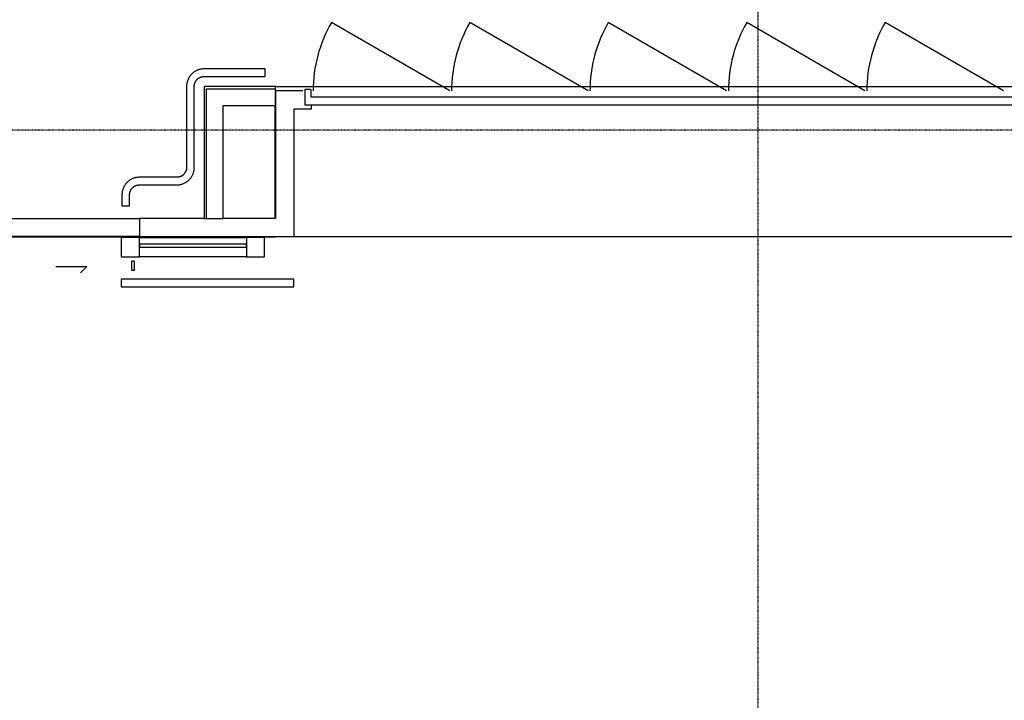
# Model space of a CAD drawing. Extents: x -64279 to 221149, y -40787 to 227513.
# Drawn here: x 26127 to 31533, y 38656 to 42393 of the extents above; entities that cross this region are included whole.
import ezdxf

# ---------------------------------------------------------------- set-up
doc = ezdxf.new("R2010")
doc.units = 0
doc.linetypes.add('EDG-DASH-6', pattern=[9, 6, -3])
doc.linetypes.add('X-2864-S$0$EDG-1DOT-2', pattern=[5, 2, -1.4, 0.2, -1.4])
for name, color, linetype in [('POW-COND', 5, 'EDG-DASH-6'), ('X-2864-S$0$A-DOOR', 11, 'CONTINUOUS'), ('X-2864-S$0$A-DOOR-GLAZ', 11, 'CONTINUOUS'), ('X-2864-S$0$A-DOOR-OPNG', 11, 'CONTINUOUS'), ('X-2864-S$0$A-FLOR', 11, 'CONTINUOUS'), ('X-2864-S$0$A-FLOR-HRAL', 11, 'CONTINUOUS'), ('X-2864-S$0$A-WALL', 8, 'CONTINUOUS'), ('X-2864-S$0$Q-SPCQ', 11, 'CONTINUOUS'), ('X-2864-S$0$S-GRID', 133, 'X-2864-S$0$EDG-1DOT-2'), ('X-XREF', 7, 'CONTINUOUS')]:
    doc.layers.add(name, color=color, linetype=linetype)

# ---------------------------------------------------------------- blocks, each defined once
blk = doc.blocks.new('X-2864-S')
at = {"layer": 'X-2864-S$0$A-DOOR'}
for p, q in [((35348.8, 35805.2), (35332.6, 35723.7)), ((35348.8, 35805.2), (35347.4, 35798.3)), ((35380, 35799), (35348.8, 35805.2)), ((35384.1, 35798.1), (35348.8, 35805.2)), ((35375.9, 35756.9), (35384.1, 35798.1)), ((42840, 34273.8), (35375.9, 35756.9)), ((35363.3, 35693.2), (35318.1, 35702.2)), ((35332.6, 35723.7), (42867.3, 34226.5)), ((35367.9, 35716.7), (35363.3, 35693.2)), ((34202.4, 35205.1), (34181.9, 35102.1)), ((34300.5, 35185.6), (34202.4, 35205.1)), ((34280, 35082.6), (34300.5, 35185.6)), ((34300.5, 35185.6), (34876.7, 35071.1)), ((33819.9, 35119.6), (33986.6, 35086.4)), ((33986.6, 35086.4), (33945, 35058.6)), ((34181.9, 35102.1), (34280, 35082.6)), ((34224.7, 35016.3), (34234.6, 35066.2)), ((34247, 35063.7), (34234.6, 35066.2)), ((34247, 35063.7), (34237.1, 35013.9)), ((34856.2, 34968.1), (34280, 35082.6)), ((34876.7, 35071.1), (34856.2, 34968.1)), ((34974.8, 35051.6), (34876.7, 35071.1)), ((34954.3, 34948.6), (34974.8, 35051.6)), ((34237.1, 35013.9), (34224.7, 35016.3)), ((34856.2, 34968.1), (34954.3, 34948.6))]:
    blk.add_line(p, q, dxfattribs=at)
blk.add_arc((35379.2, 35794.8), 4.21, 348.7611, 78.7611, dxfattribs=at)
at = {"layer": 'X-2864-S$0$A-DOOR-GLAZ'}
for p, q in [((34293.3, 35149.5), (34290.2, 35134.1)), ((34869.5, 35035), (34293.3, 35149.5)), ((34290.2, 35134.1), (34866.5, 35019.6)), ((34866.5, 35019.6), (34869.5, 35035))]:
    blk.add_line(p, q, dxfattribs=at)
at = {"layer": 'X-2864-S$0$A-DOOR-OPNG'}
for p, q in [((36128.2, 35643.1), (35564.2, 36137.5)), ((36873.6, 35495), (36309.6, 35989.4)), ((37619, 35346.9), (37055.1, 35841.3)), ((38364.5, 35198.8), (37800.5, 35693.2)), ((39109.9, 35050.7), (38545.9, 35545.1))]:
    blk.add_line(p, q, dxfattribs=at)
for centre in [(36128.2, 35643.1), (36873.6, 35495), (37619, 35346.9), (38364.5, 35198.8), (39109.9, 35050.7)]:
    blk.add_arc(centre, 750, 138.7611, 168.7611, dxfattribs=at)
at = {"layer": 'X-2864-S$0$A-FLOR'}
for p, q in [((35195.2, 35853), (43036.4, 34294.9)), ((35051.6, 35143.4), (35172.5, 35751.5)), ((32089.5, 35629), (35031.9, 35044.3))]:
    blk.add_line(p, q, dxfattribs=at)
at = {"layer": 'X-2864-S$0$A-FLOR-HRAL'}
for p, q in [((34749.8, 36004.9), (34746.8, 36002.4)), ((34752.8, 36007.3), (34749.8, 36004.9)), ((34755.9, 36009.5), (34752.8, 36007.3)), ((34759.1, 36011.6), (34755.9, 36009.5)), ((34762.4, 36013.6), (34759.1, 36011.6)), ((34765.8, 36015.5), (34762.4, 36013.6)), ((34769.2, 36017.2), (34765.8, 36015.5)), ((34772.7, 36018.8), (34769.2, 36017.2)), ((34776.2, 36020.2), (34772.7, 36018.8)), ((34779.9, 36021.5), (34776.2, 36020.2)), ((34783.5, 36022.7), (34779.9, 36021.5)), ((34787.2, 36023.7), (34783.5, 36022.7)), ((34791, 36024.5), (34787.2, 36023.7)), ((34794.8, 36025.2), (34791, 36024.5)), ((34798.6, 36025.8), (34794.8, 36025.2)), ((34802.4, 36026.2), (34798.6, 36025.8)), ((34806.2, 36026.4), (34802.4, 36026.2)), ((34810, 36026.5), (34806.2, 36026.4)), ((34813.9, 36026.4), (34810, 36026.5)), ((34817.7, 36026.2), (34813.9, 36026.4)), ((34821.5, 36025.8), (34817.7, 36026.2)), ((34825.3, 36025.3), (34821.5, 36025.8)), ((34829.1, 36024.7), (34825.3, 36025.3)), ((35157.5, 35959.4), (34829.1, 36024.7)), ((34716.3, 35949.2), (34629.5, 35512.7)), ((34716.5, 35950.2), (34716.3, 35949.2)), ((34717.3, 35954), (34716.5, 35950.2)), ((34718.3, 35957.7), (34717.3, 35954)), ((34719.5, 35961.3), (34718.3, 35957.7)), ((34720.8, 35964.9), (34719.5, 35961.3)), ((34722.3, 35968.5), (34720.8, 35964.9)), ((34723.8, 35972), (34722.3, 35968.5)), ((34725.6, 35975.4), (34723.8, 35972)), ((34727.4, 35978.8), (34725.6, 35975.4)), ((34729.4, 35982.1), (34727.4, 35978.8)), ((34731.6, 35985.2), (34729.4, 35982.1)), ((34733.8, 35988.4), (34731.6, 35985.2)), ((34736.2, 35991.4), (34733.8, 35988.4)), ((34738.7, 35994.3), (34736.2, 35991.4)), ((34741.3, 35997.1), (34738.7, 35994.3)), ((34744, 35999.8), (34741.3, 35997.1)), ((34746.8, 36002.4), (34744, 35999.8)), ((34759.1, 35947.3), (34759.8, 35949.3)), ((34759.8, 35949.3), (34760.6, 35951.3)), ((34760.6, 35951.3), (34761.5, 35953.3)), ((34761.5, 35953.3), (34762.4, 35955.2)), ((34762.4, 35955.2), (34763.4, 35957.1)), ((34763.4, 35957.1), (34764.6, 35959)), ((34764.6, 35959), (34765.7, 35960.8)), ((34765.7, 35960.8), (34767, 35962.6)), ((34767, 35962.6), (34768.3, 35964.3)), ((34768.3, 35964.3), (34769.7, 35965.9)), ((34769.7, 35965.9), (34771.1, 35967.5)), ((34771.1, 35967.5), (34772.6, 35969.1)), ((34772.6, 35969.1), (34774.2, 35970.6)), ((34774.2, 35970.6), (34775.8, 35972)), ((34775.8, 35972), (34777.5, 35973.3)), ((34777.5, 35973.3), (34779.3, 35974.6)), ((34779.3, 35974.6), (34781.1, 35975.8)), ((34781.1, 35975.8), (34782.9, 35977)), ((34782.9, 35977), (34784.8, 35978)), ((34784.8, 35978), (34786.7, 35979)), ((34786.7, 35979), (34788.7, 35979.9)), ((34788.7, 35979.9), (34790.7, 35980.7)), ((34790.7, 35980.7), (34792.7, 35981.5)), ((34792.7, 35981.5), (34794.7, 35982.2)), ((34794.7, 35982.2), (34796.8, 35982.8)), ((34796.8, 35982.8), (34798.9, 35983.3)), ((34798.9, 35983.3), (34801, 35983.7)), ((34801, 35983.7), (34803.2, 35984)), ((34803.2, 35984), (34805.3, 35984.3)), ((34805.3, 35984.3), (34807.5, 35984.4)), ((34807.5, 35984.4), (34809.6, 35984.5)), ((34809.6, 35984.5), (34811.8, 35984.5)), ((34811.8, 35984.5), (34813.9, 35984.4)), ((34813.9, 35984.4), (34816.1, 35984.2)), ((34816.1, 35984.2), (34818.2, 35983.9)), ((34818.2, 35983.9), (34820.4, 35983.6)), ((34820.4, 35983.6), (34820.9, 35983.5)), ((34820.9, 35983.5), (35149.3, 35918.2)), ((35149.3, 35918.2), (35157.5, 35959.4)), ((34670.7, 35504.6), (34757.4, 35941)), ((34757.4, 35941), (34757.9, 35943.1)), ((34757.9, 35943.1), (34758.5, 35945.2)), ((34758.5, 35945.2), (34759.1, 35947.3)), ((34263.3, 35464.4), (34261.4, 35461)), ((34265.3, 35467.7), (34263.3, 35464.4)), ((34267.4, 35470.8), (34265.3, 35467.7)), ((34269.7, 35474), (34267.4, 35470.8)), ((34272, 35477), (34269.7, 35474)), ((34274.5, 35479.9), (34272, 35477)), ((34277.1, 35482.7), (34274.5, 35479.9)), ((34279.9, 35485.4), (34277.1, 35482.7)), ((34282.7, 35488), (34279.9, 35485.4)), ((34285.6, 35490.5), (34282.7, 35488)), ((34288.6, 35492.9), (34285.6, 35490.5)), ((34291.7, 35495.1), (34288.6, 35492.9)), ((34294.9, 35497.2), (34291.7, 35495.1)), ((34298.2, 35499.2), (34294.9, 35497.2)), ((34301.6, 35501.1), (34298.2, 35499.2)), ((34305, 35502.8), (34301.6, 35501.1)), ((34308.5, 35504.4), (34305, 35502.8)), ((34312.1, 35505.8), (34308.5, 35504.4)), ((34315.7, 35507.1), (34312.1, 35505.8)), ((34319.4, 35508.3), (34315.7, 35507.1)), ((34316.9, 35461.4), (34318.7, 35462.6)), ((34318.7, 35462.6), (34320.6, 35463.6)), ((34323.1, 35509.3), (34319.4, 35508.3)), ((34320.6, 35463.6), (34322.5, 35464.6)), ((34322.5, 35464.6), (34324.5, 35465.5)), ((34326.8, 35510.1), (34323.1, 35509.3)), ((34324.5, 35465.5), (34326.5, 35466.3)), ((34326.5, 35466.3), (34328.5, 35467.1)), ((34330.6, 35510.8), (34326.8, 35510.1)), ((34328.5, 35467.1), (34330.6, 35467.8)), ((34334.4, 35511.4), (34330.6, 35510.8)), ((34330.6, 35467.8), (34332.7, 35468.4)), ((34332.7, 35468.4), (34334.8, 35468.9)), ((34338.2, 35511.8), (34334.4, 35511.4)), ((34334.8, 35468.9), (34336.9, 35469.3)), ((34336.9, 35469.3), (34339, 35469.6)), ((34342, 35512), (34338.2, 35511.8)), ((34339, 35469.6), (34341.2, 35469.9)), ((34341.2, 35469.9), (34343.3, 35470)), ((34345.9, 35512.1), (34342, 35512)), ((34343.3, 35470), (34345.5, 35470.1)), ((34345.5, 35470.1), (34347.6, 35470.1)), ((34349.7, 35512), (34345.9, 35512.1)), ((34347.6, 35470.1), (34349.8, 35470)), ((34353.6, 35511.8), (34349.7, 35512)), ((34349.8, 35470), (34351.9, 35469.8)), ((34351.9, 35469.8), (34354.1, 35469.5)), ((34357.4, 35511.4), (34353.6, 35511.8)), ((34354.1, 35469.5), (34356.2, 35469.2)), ((34356.2, 35469.2), (34356.8, 35469.1)), ((34356.8, 35469.1), (34557.8, 35429.1)), ((34361.2, 35510.9), (34357.4, 35511.4)), ((34365, 35510.3), (34361.2, 35510.9)), ((34566, 35470.3), (34365, 35510.3)), ((34566.6, 35470.2), (34566, 35470.3)), ((34568.7, 35469.8), (34566.6, 35470.2)), ((34570.9, 35469.6), (34568.7, 35469.8)), ((34573, 35469.4), (34570.9, 35469.6)), ((34575.2, 35469.3), (34573, 35469.4)), ((34577.3, 35469.3), (34575.2, 35469.3)), ((34579.5, 35469.3), (34577.3, 35469.3)), ((34581.7, 35469.5), (34579.5, 35469.3)), ((34583.8, 35469.8), (34581.7, 35469.5)), ((34585.9, 35470.1), (34583.8, 35469.8)), ((34588.1, 35470.5), (34585.9, 35470.1)), ((34590.2, 35471), (34588.1, 35470.5)), ((34592.2, 35471.6), (34590.2, 35471)), ((34594.3, 35472.3), (34592.2, 35471.6)), ((34596.3, 35473), (34594.3, 35472.3)), ((34598.3, 35473.8), (34596.3, 35473)), ((34600.3, 35474.7), (34598.3, 35473.8)), ((34602.2, 35475.7), (34600.3, 35474.7)), ((34604.1, 35476.8), (34602.2, 35475.7)), ((34605.9, 35477.9), (34604.1, 35476.8)), ((34607.7, 35479.1), (34605.9, 35477.9)), ((34609.4, 35480.4), (34607.7, 35479.1)), ((34611.1, 35481.8), (34609.4, 35480.4)), ((34612.8, 35483.2), (34611.1, 35481.8)), ((34614.3, 35484.7), (34612.8, 35483.2)), ((34615.8, 35486.2), (34614.3, 35484.7)), ((34617.3, 35487.8), (34615.8, 35486.2)), ((34618.7, 35489.5), (34617.3, 35487.8)), ((34620, 35491.2), (34618.7, 35489.5)), ((34621.2, 35492.9), (34620, 35491.2)), ((34622.4, 35494.8), (34621.2, 35492.9)), ((34623.5, 35496.6), (34622.4, 35494.8)), ((34624.6, 35498.5), (34623.5, 35496.6)), ((34625.5, 35500.4), (34624.6, 35498.5)), ((34626.4, 35502.4), (34625.5, 35500.4)), ((34627.2, 35504.4), (34626.4, 35502.4)), ((34627.9, 35506.5), (34627.2, 35504.4)), ((34628.5, 35508.5), (34627.9, 35506.5)), ((34629.1, 35510.6), (34628.5, 35508.5)), ((34629.5, 35512.7), (34629.1, 35510.6)), ((34650.8, 35462.4), (34653.2, 35465.4)), ((34653.2, 35465.4), (34655.4, 35468.5)), ((34655.4, 35468.5), (34657.5, 35471.7)), ((34657.5, 35471.7), (34659.5, 35475)), ((34659.5, 35475), (34661.4, 35478.3)), ((34661.4, 35478.3), (34663.1, 35481.8)), ((34663.1, 35481.8), (34664.7, 35485.3)), ((34664.7, 35485.3), (34666.2, 35488.8)), ((34666.2, 35488.8), (34667.5, 35492.4)), ((34667.5, 35492.4), (34668.6, 35496.1)), ((34668.6, 35496.1), (34669.6, 35499.8)), ((34669.6, 35499.8), (34670.5, 35503.5)), ((34670.5, 35503.5), (34670.7, 35504.6)), ((34252.1, 35434.8), (34240.4, 35376)), ((34252.3, 35435.8), (34252.1, 35434.8)), ((34253.2, 35439.6), (34252.3, 35435.8)), ((34254.2, 35443.3), (34253.2, 35439.6)), ((34255.3, 35446.9), (34254.2, 35443.3)), ((34256.6, 35450.5), (34255.3, 35446.9)), ((34258.1, 35454.1), (34256.6, 35450.5)), ((34259.7, 35457.6), (34258.1, 35454.1)), ((34261.4, 35461), (34259.7, 35457.6)), ((34281.6, 35367.8), (34293.3, 35426.6)), ((34293.3, 35426.6), (34293.8, 35428.7)), ((34293.8, 35428.7), (34294.3, 35430.8)), ((34294.3, 35430.8), (34294.9, 35432.9)), ((34294.9, 35432.9), (34295.6, 35434.9)), ((34295.6, 35434.9), (34296.4, 35436.9)), ((34296.4, 35436.9), (34297.3, 35438.9)), ((34297.3, 35438.9), (34298.3, 35440.8)), ((34298.3, 35440.8), (34299.3, 35442.7)), ((34299.3, 35442.7), (34300.4, 35444.6)), ((34300.4, 35444.6), (34301.6, 35446.4)), ((34301.6, 35446.4), (34302.8, 35448.2)), ((34302.8, 35448.2), (34304.1, 35449.9)), ((34304.1, 35449.9), (34305.5, 35451.5)), ((34305.5, 35451.5), (34307, 35453.1)), ((34307, 35453.1), (34308.5, 35454.7)), ((34308.5, 35454.7), (34310.1, 35456.2)), ((34310.1, 35456.2), (34311.7, 35457.6)), ((34311.7, 35457.6), (34313.4, 35458.9)), ((34313.4, 35458.9), (34315.1, 35460.2)), ((34315.1, 35460.2), (34316.9, 35461.4)), ((34557.8, 35429.1), (34561.6, 35428.4)), ((34561.6, 35428.4), (34565.4, 35427.9)), ((34565.4, 35427.9), (34569.3, 35427.5)), ((34569.3, 35427.5), (34573.1, 35427.3)), ((34573.1, 35427.3), (34576.9, 35427.3)), ((34576.9, 35427.3), (34580.8, 35427.4)), ((34580.8, 35427.4), (34584.6, 35427.6)), ((34584.6, 35427.6), (34588.4, 35428)), ((34588.4, 35428), (34592.2, 35428.5)), ((34592.2, 35428.5), (34596, 35429.2)), ((34596, 35429.2), (34599.7, 35430.1)), ((34599.7, 35430.1), (34603.4, 35431.1)), ((34603.4, 35431.1), (34607.1, 35432.3)), ((34607.1, 35432.3), (34610.7, 35433.5)), ((34610.7, 35433.5), (34614.3, 35435)), ((34614.3, 35435), (34617.8, 35436.6)), ((34617.8, 35436.6), (34621.2, 35438.3)), ((34621.2, 35438.3), (34624.6, 35440.1)), ((34624.6, 35440.1), (34627.9, 35442.1)), ((34627.9, 35442.1), (34631.1, 35444.2)), ((34631.1, 35444.2), (34634.2, 35446.5)), ((34634.2, 35446.5), (34637.2, 35448.8)), ((34637.2, 35448.8), (34640.1, 35451.3)), ((34640.1, 35451.3), (34643, 35453.9)), ((34643, 35453.9), (34645.7, 35456.6)), ((34645.7, 35456.6), (34648.3, 35459.5)), ((34648.3, 35459.5), (34650.8, 35462.4)), ((34240.4, 35376), (34281.6, 35367.8)), ((34240.4, 35376), (34243.2, 35375.4)), ((34278.8, 35368.3), (34281.6, 35367.8)), ((34157.7, 34980.5), (34149.6, 34939.3)), ((35087.1, 34795.8), (34157.7, 34980.5)), ((34149.6, 34939.3), (35078.9, 34754.6)), ((35078.9, 34754.6), (35087.1, 34795.8))]:
    blk.add_line(p, q, dxfattribs=at)
at = {"layer": 'X-2864-S$0$A-WALL'}
for p, q in [((34807.9, 35917.7), (34789.9, 35827.5)), ((34802.7, 35825), (34820.6, 35915.2)), ((34810.4, 35930.5), (34807.9, 35917.7)), ((35195.4, 35854), (34810.4, 35930.5)), ((34820.6, 35915.2), (35192.9, 35841.2)), ((35190.5, 35829.5), (35195.4, 35854)), ((34789.9, 35827.5), (34669.1, 35219.4)), ((34681.9, 35216.9), (34802.7, 35825)), ((34772.1, 35198.9), (34892.9, 35807)), ((34892.9, 35807), (35174.9, 35751)), ((35190.5, 35829.5), (35174.9, 35751)), ((35174.9, 35751), (35190.5, 35829.5)), ((35337.6, 35800.2), (35190.5, 35829.5)), ((35174.9, 35751), (35171, 35731.4)), ((35171, 35731.4), (35054.1, 35142.9)), ((32849.7, 35580.9), (34320.9, 35288.6)), ((34301.4, 35190.5), (32830.2, 35482.9)), ((34320.9, 35288.6), (34301.4, 35190.5)), ((34669.1, 35219.4), (34320.9, 35288.6)), ((34669.1, 35219.4), (34681.9, 35216.9)), ((34681.9, 35216.9), (34772.1, 35198.9)), ((35054.1, 35142.9), (34772.1, 35198.9)), ((34301.4, 35190.5), (35034.6, 35044.8)), ((35034.6, 35044.8), (35132.7, 35025.3))]:
    blk.add_line(p, q, dxfattribs=at)
at = {"layer": 'X-2864-S$0$Q-SPCQ'}
for p, q in [((35269.1, 35711.9), (35132.7, 35025.3)), ((35318.1, 35702.2), (35269.1, 35711.9)), ((35132.7, 35025.3), (43458.4, 33370.9))]:
    blk.add_line(p, q, dxfattribs=at)
at = {"layer": 'X-2864-S$0$S-GRID'}
for p, q in [((45770.6, 75489.5), (34940.8, 20988.8)), ((52060.7, 32256.9), (88.4, 42584.4))]:
    blk.add_line(p, q, dxfattribs=at)

msp = doc.modelspace()

# ---------------------------------------------------------------- linework, layer by layer
at = {"layer": 'POW-COND'}
msp.add_spline([(14200, 34200), (16100, 35200), (20200, 39700), (28000, 52200), (40300, 71800)], degree=3, dxfattribs=at)

# ---------------------------------------------------------------- block references
at = {"layer": 'X-XREF', "rotation": 11.23999999999999}
msp.add_blockref('X-2864-S', (0, 0), dxfattribs=at)

doc.saveas('drawing.dxf')
